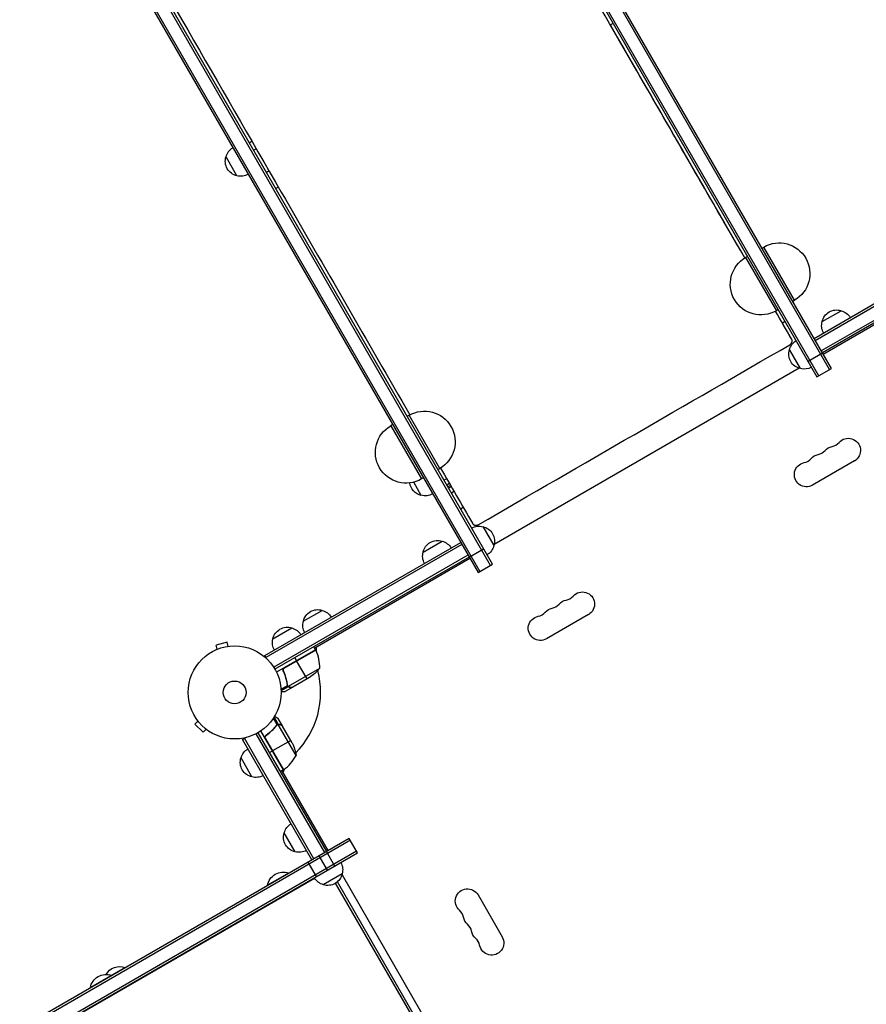
# Model space of a CAD drawing. Units: millimetres. Extents: x -5684 to 5219, y -4861 to 6090.
# Drawn here: x -245 to 720, y -355 to 766 of the extents above; entities that cross this region are included whole.
import ezdxf

# ---------------------------------------------------------------- set-up
doc = ezdxf.new("R2010")
doc.units = ezdxf.units.MM
doc.header["$LTSCALE"] = 20
doc.layers.add('2d', color=230, linetype='Continuous')

msp = doc.modelspace()

# ---------------------------------------------------------------- linework, layer by layer
at = {"layer": '2d'}
for p, q in [((678, 367.7), (-225.9, 1933.3)), ((680.1, 369), (-223.9, 1934.9)), ((-239, 1923), (663.7, 359.5)), ((665.8, 360.7), (-237, 1924.5)), ((291.7, 144.7), (-611.1, 1708.5)), ((293.9, 146), (-608.8, 1709.5)), ((-626.6, 1702.4), (277.4, 136.5)), ((-624.3, 1703.3), (279.6, 137.7)), ((431.3, 762), (428.2, 760.3)), ((16.7, 626.1), (19.7, 627.8)), ((21.6, 617.5), (24.7, 619.3)), ((2.7, 588.4), (-9.8, 610.1)), ((39.2, 594), (36.2, 592.3)), ((49.9, 575.5), (46.9, 573.8)), ((660.4, 403.2), (883.5, 532.1)), ((661.6, 401), (884.8, 529.9)), ((889.9, 516.7), (668.6, 388.9)), ((601, 506.1), (603.1, 507.3)), ((638.1, 446.7), (603.1, 507.3)), ((891.1, 514.5), (669.9, 386.8)), ((584.5, 496.6), (582.4, 495.3)), ((582.4, 495.3), (617.4, 434.7)), ((847.8, 487.1), (670.9, 385)), ((636, 445.5), (638.1, 446.7)), ((619.5, 436), (617.4, 434.7)), ((669.5, 422.3), (691.2, 434.8)), ((627.4, 422.3), (624.4, 420.6)), ((634.7, 402.6), (633.3, 405.1)), ((644.8, 368.8), (632.3, 390.5)), ((653.5, 377.2), (669.9, 386.7)), ((643.4, 369.2), (295.9, 168.5)), ((663.7, 359.5), (680.1, 369)), ((196.6, 314.5), (198.8, 315.7)), ((233.8, 255.1), (198.8, 315.7)), ((180.1, 305), (178, 303.7)), ((178, 303.7), (213, 243.1)), ((706.4, 263.6), (658.7, 236.1)), ((231.6, 253.9), (233.8, 255.1)), ((212.8, 224.4), (204.1, 239.5)), ((215.1, 244.4), (213, 243.1)), ((241.7, 243.4), (238.6, 241.7)), ((244.9, 237.8), (241.9, 236)), ((246.1, 235.7), (243.1, 234)), ((246.9, 234.3), (243.9, 232.6)), ((250.2, 228.7), (247.1, 226.9)), ((260.6, 210.6), (257.6, 208.8)), ((271, 192.6), (271, 192.6)), ((283, 188.8), (295.5, 167.2)), ((34.5, 41.9), (257.7, 170.7)), ((258.9, 168.5), (35.7, 39.7)), ((214.9, 159.8), (236.5, 172.3)), ((267.2, 154.2), (283.7, 163.7)), ((265.9, 156.4), (44.6, 28.6)), ((267.2, 154.2), (45.9, 26.5)), ((268.2, 152.5), (91.3, 50.4)), ((277.4, 136.5), (293.9, 146)), ((78.3, 81), (99.9, 93.5)), ((403.2, 88.6), (355.6, 61.1)), ((43.6, 61), (65.3, 73.5)), ((-8.6, 57.1), (-21.1, 53.8)), ((-7.3, 52.5), (-8.6, 57.1)), ((-21.2, 48.6), (-21.3, 48.5)), ((-21.3, 48.5), (-21.3, 48.5)), ((-19.9, 49.1), (-21.1, 53.8)), ((-5.8, 52.7), (-5.9, 52.7)), ((-5.8, 52.7), (-5.8, 52.7)), ((92.3, 48.7), (47.8, 23)), ((92.5, 48.3), (56.2, 27.4)), ((57, 28.1), (92.4, 48.5)), ((92.3, 48.7), (90.3, 52.1)), ((92.8, 51.3), (92.8, 47.4)), ((36.4, 38.5), (34.5, 41.9)), ((70.6, 36.2), (68.6, 39.6)), ((82.6, 15.4), (70.7, 36)), ((56.1, 23.4), (55.4, 24.7)), ((96.6, 27.2), (61.2, 6.7)), ((59.7, 11.6), (59.4, 12.1)), ((85.4, 17), (66.4, 6)), ((60.3, 7.5), (52.9, 3.2)), ((61.2, 6.5), (53, 1.7)), ((66.2, 5.9), (57.7, 1)), ((60.3, 8), (60, 8.6)), ((60.6, 7.5), (60.6, 7.5)), ((61.2, 6.5), (60.9, 7)), ((63, 5.9), (62.9, 6)), ((66.2, 5.9), (66.2, 6)), ((-41.8, -32.6), (-45.2, -36)), ((-42.7, -31.4), (-42.7, -31.4)), ((-42.7, -31.4), (-42.7, -31.4)), ((48.5, -36.6), (44.2, -29.2)), ((49.8, -36.2), (45, -27.9)), ((54.4, -38.2), (49.5, -29.7)), ((-45.2, -36), (-36, -45.2)), ((-32.6, -41.8), (-36, -45.2)), ((-31.4, -42.7), (-31.4, -42.7)), ((-31.4, -42.7), (-31.4, -42.7)), ((55.6, -88.3), (29.9, -43.8)), ((45.9, -39.9), (45.3, -40.2)), ((48.2, -37.1), (47.6, -37.5)), ((48.6, -36.6), (48.6, -36.6)), ((49.8, -36.2), (49.2, -36.5)), ((70.1, -71.8), (49.6, -36.4)), ((51.6, -36.6), (51.5, -36.7)), ((54.4, -38.2), (54.3, -38.3)), ((65.5, -57.4), (54.5, -38.4)), ((8.9, -53.5), (12.3, -51.5)), ((88.2, -190.7), (8.9, -53.5)), ((90.3, -189.5), (11.1, -52.2)), ((24.3, -47.1), (102.5, -182.5)), ((26.5, -45.9), (104.6, -181.2)), ((55.9, -88.1), (35, -51.8)), ((35.3, -52.8), (55.8, -88.2)), ((36.9, -48.3), (35.6, -49.1)), ((63.9, -54.6), (43.3, -66.5)), ((39.6, -68.6), (43.1, -66.6)), ((19.8, -96.3), (7.3, -74.6)), ((55.6, -88.3), (52.1, -90.3)), ((53.9, -89.3), (106.4, -180.2)), ((56.7, -87.5), (54.8, -90.8)), ((130.6, -166.2), (-545.8, -556.7)), ((69, -181.6), (56.5, -159.9)), ((140.1, -182.7), (130.6, -166.2)), ((131.9, -168.4), (-544.5, -558.9)), ((-537.5, -571), (138.9, -180.5)), ((-536.3, -573.2), (140.1, -182.7)), ((88.2, -190.7), (104.6, -181.2)), ((105.9, -202.4), (96.4, -186)), ((114.1, -197.7), (104.6, -181.2)), ((93.3, -209.7), (83.8, -193.2)), ((-486.8, -544.9), (90.9, -211.4)), ((61.6, -205.7), (37.4, -219.7)), ((61.8, -206), (61.6, -205.7)), ((122.7, -206.6), (101.1, -219.1)), ((122.4, -207.9), (422.1, -727.1)), ((37.5, -220), (37.4, -219.7)), ((410.3, -728.7), (115.1, -217.3)), ((412.6, -727.7), (117.1, -215.8)), ((277.4, -230.7), (304.9, -278.3)), ((-124.6, -313.2), (-164.4, -336.2)), ((-124.4, -313.5), (-124.6, -313.2)), ((-140, -322.5), (-140.2, -322.2)), ((-164.3, -336.5), (-164.4, -336.2))]:
    msp.add_line(p, q, dxfattribs=at)
for radius in [53, 13]:
    msp.add_circle((0, 0), radius, dxfattribs=at)
at = {"layer": '2d', "extrusion": (0, 0, -1)}
for centre, radius, start, end in [((-6.7, 605.8), 17, 14.1865, 59.3587), ((-6.4, 605), 17, 282.6679, 17.3321), ((-7.2, 604.9), 17, 240.6413, 285.8135), ((-620.6, 477), 35, 60, 240), ((-599.9, 465), 35, 240, 60), ((-686.1, 418.6), 17, 12.6679, 107.3321), ((-686.9, 418.3), 17, 104.1865, 149.3587), ((-686, 417.8), 17, 330.6413, 15.8135), ((-648.9, 386.2), 17, 14.1865, 58.2983), ((-648.5, 385.4), 17, 282.6679, 17.3321), ((-649.4, 385.3), 17, 241.7017, 285.8135), ((-216.3, 285.4), 35, 60, 240), ((-195.5, 273.4), 35, 240, 60), ((-699.4, 275.6), 13.9, 40.8901, 240), ((-667.6, 257.3), 13.9, 40.8901, 79.1099), ((-683.5, 266.5), 13.9, 40.8901, 79.1099), ((-651.8, 248.1), 13.9, 240, 79.1099), ((-216.5, 241), 17, 282.6679, 352.0266), ((-217.3, 240.9), 17, 240.6413, 285.8135), ((-278.5, 172.3), 17, 60.6413, 105.8135), ((-279.3, 172.2), 17, 102.6679, 197.3321), ((-231.4, 156.1), 17, 12.6679, 107.3321), ((-232.2, 155.8), 17, 104.1865, 149.3587), ((-231.3, 155.3), 17, 330.6413, 15.8135), ((-279, 171.4), 17, 194.1865, 239.3587), ((-396.3, 100.6), 13.9, 40.8901, 240), ((-380.4, 91.5), 13.9, 40.8901, 79.1099), ((-94.9, 77.3), 17, 12.6679, 107.3321), ((-95.6, 76.9), 17, 104.1865, 149.3587), ((-364.5, 82.3), 13.9, 40.8901, 79.1099), ((-94.8, 76.4), 17, 330.6413, 15.8135), ((-348.6, 73.1), 13.9, 240, 79.1099), ((-60.2, 57.3), 17, 12.6679, 107.3321), ((-61, 56.9), 17, 104.1865, 149.3587), ((-60.1, 56.4), 17, 330.6413, 15.8135), ((-89.7, 47.1), 3, 153.1912, 156.4728), ((-46.6, 28.4), 50, 156.4728, 181.3497), ((-57.7, 58.6), 50, 218.8998, 236.3757), ((-23.9, -78.9), 17, 14.1865, 59.3587), ((-20.7, -79.6), 50, 153.6243, 171.1002), ((-23.5, -79.7), 17, 282.6679, 17.3321), ((-54.1, -85.7), 3, 233.5272, 236.8088), ((-24.4, -79.8), 17, 240.6413, 285.8135), ((-73.1, -164.2), 17, 14.1865, 59.3587), ((-72.8, -165), 17, 282.6679, 17.3321), ((-73.6, -165.1), 17, 240.6413, 285.8135), ((-106.2, -202), 17, 150.6414, 195.8135), ((-55.4, -223), 18.3, 10.1905, 109.8095), ((-105.4, -202.5), 17, 284.1865, 329.3586), ((-106.1, -202.8), 17, 192.6679, 287.3321), ((-265.4, -237.6), 13.9, 310.8901, 150), ((-274.5, -253.5), 13.9, 310.8901, 349.1099), ((-283.7, -269.4), 13.9, 310.8901, 349.1099), ((-292.9, -285.3), 13.9, 150, 349.1099), ((130.8, -330.5), 18.3, 30.5884, 109.8095), ((146.4, -339.5), 18.3, 10.1905, 109.8095)]:
    msp.add_arc(centre, radius, start, end, dxfattribs=at)
at = {"layer": '2d'}
for centre, radius, start, end in [((678.2, 294), 14.1, 280.8901, 319.1099), ((662.3, 284.8), 14.1, 280.8901, 319.1099), ((646.5, 275.6), 14.1, 280.8901, 319.1099), ((375.1, 119), 14.1, 280.8901, 319.1099), ((343.4, 100.6), 14.1, 280.8901, 319.1099), ((359.2, 109.8), 14.1, 280.8901, 319.1099), ((0, 0), 98, 27.5437, 27.6607), ((0, 0), 98, 315.2001, 14.7999), ((26.2, -47.9), 50, 306.4728, 331.3497), ((0, 0), 98, 302.3393, 302.4563), ((247, -258.8), 14.1, 10.8901, 49.1099), ((256.2, -274.7), 14.1, 10.8901, 49.1099), ((265.4, -290.6), 14.1, 10.8901, 49.1099)]:
    msp.add_arc(centre, radius, start, end, dxfattribs=at)
for points, knots in [([(581.5, 494.8), (527.1, 589), (472.2, 684), (346.2, 902.4), (274.7, 1026.3), (202.7, 1150.8)], [0.0616412, 0.0616412, 0.0616412, 0.0616412, 0.25, 0.25, 0.4913331, 0.4913331, 0.4913331, 0.4913331]), ([(-161, 940.8), (-89.1, 816.3), (-17.6, 692.4), (102.4, 484.7), (151.2, 400.1), (199.6, 316.2)], [0.5086663, 0.5086663, 0.5086663, 0.5086663, 0.75, 0.75, 0.9174513, 0.9174513, 0.9174513, 0.9174513]), ([(632.8, 396), (633, 396.2), (633.3, 396.4), (633.7, 396.7), (633.8, 396.8), (634, 397), (634.1, 397.2), (634.4, 397.6), (634.6, 397.8), (634.9, 398.4), (635, 398.7), (635.2, 399.3), (635.3, 399.6), (635.3, 400.2), (635.3, 400.6), (635.3, 401.2), (635.2, 401.5), (635, 402.1), (634.9, 402.4), (634.7, 402.6)], [0, 0, 0, 0, 0.000976788, 0.000976788, 0.001465182, 0.001465182, 0.001953576, 0.001953576, 0.002930364, 0.002930364, 0.003907152, 0.003907152, 0.00488394, 0.00488394, 0.005860728, 0.005860728, 0.006837516, 0.006837516, 0.007814304, 0.007814304, 0.007814304, 0.007814304]), ([(271, 192.6), (271.1, 192.4), (271.3, 192.1), (271.6, 191.8), (271.7, 191.7), (272, 191.4), (272.1, 191.3), (272.5, 191.1), (272.7, 190.9), (273.3, 190.6), (273.6, 190.5), (274.2, 190.4), (274.6, 190.3), (275.2, 190.3), (275.5, 190.3), (276.2, 190.4), (276.5, 190.5), (277.1, 190.7), (277.4, 190.9), (277.7, 191)], [0, 0, 0, 0, 0.000976788, 0.000976788, 0.001465182, 0.001465182, 0.001953576, 0.001953576, 0.002930364, 0.002930364, 0.003907151, 0.003907151, 0.004883939, 0.004883939, 0.005860727, 0.005860727, 0.006837515, 0.006837515, 0.007814303, 0.007814303, 0.007814303, 0.007814303]), ([(55.5, 24.3), (55.4, 24.5), (55.4, 24.7), (55.3, 25), (55.3, 25.2), (55.2, 25.6), (55.2, 25.8), (55.3, 26.1), (55.3, 26.3), (55.4, 26.6), (55.5, 26.8), (55.7, 27.1), (55.8, 27.3), (56, 27.6), (56.2, 27.7), (56.4, 27.9), (56.6, 28.1), (56.7, 28.1)], [0, 0, 0, 0, 0.000547232, 0.000547232, 0.001094464, 0.001094464, 0.001641696, 0.001641696, 0.002188928, 0.002188928, 0.002736159, 0.002736159, 0.003283391, 0.003283391, 0.003830623, 0.003830623, 0.004377855, 0.004377855, 0.004377855, 0.004377855]), ([(55.7, 24.3), (55.6, 24.5), (55.6, 24.8), (55.5, 25.2), (55.5, 25.3), (55.5, 25.6), (55.5, 25.8), (55.6, 26.2), (55.7, 26.4), (55.8, 26.8), (55.9, 27), (56, 27.2), (56.1, 27.3), (56.2, 27.4)], [0, 0, 0, 0, 0.000839577, 0.000839577, 0.001259366, 0.001259366, 0.001679155, 0.001679155, 0.002518732, 0.002518732, 0.002938521, 0.002938521, 0.00335831, 0.00335831, 0.00335831, 0.00335831]), ([(55.5, 24.3), (56.7, 21.7), (57.6, 19.1), (58.5, 15.7), (58.7, 15.1), (59, 13.7), (59.2, 13.1), (59.6, 11.1), (59.8, 9.8), (60, 8.5)], [0.00267622, 0.00267622, 0.00267622, 0.00267622, 0.01136401, 0.01136401, 0.01353595, 0.01353595, 0.0157079, 0.0157079, 0.0200518, 0.0200518, 0.0200518, 0.0200518]), ([(60.2, 8.6), (59.8, 11.2), (59.3, 13.8), (57.8, 19), (56.9, 21.6), (55.7, 24.3)], [0, 0, 0, 0, 0.00859307, 0.00859307, 0.01718614, 0.01718614, 0.01718614, 0.01718614]), ([(53, 1), (53.5, 1), (54, 1), (54.8, 1), (55.1, 1), (55.6, 1), (55.8, 1), (56, 1), (56.1, 1), (56.2, 1), (57.2, 1), (57.7, 1), (57.7, 1)], [0.0535023, 0.0535023, 0.0535023, 0.0535023, 0.125, 0.125, 0.1875, 0.1875, 0.21875, 0.234375, 0.234375, 0.25, 0.25, 0.5, 0.5, 0.5, 0.5]), ([(61.2, 6.5), (61.2, 6.5), (61.1, 6.5), (61, 6.6), (60.9, 6.7), (60.8, 6.9), (60.7, 7), (60.5, 7.2), (60.4, 7.3), (60.4, 7.4)], [0, 0, 0, 0, 0.00051115, 0.00051115, 0.001022301, 0.001022301, 0.001533451, 0.001533451, 0.002044601, 0.002044601, 0.002044601, 0.002044601]), ([(63, 5.9), (62.8, 5.9), (62.7, 5.9), (62.4, 6), (62.3, 6), (62.2, 6), (62.2, 6), (62.1, 6), (62.1, 6), (62, 6), (62, 6.1), (62, 6.1), (61.7, 6.2), (61.5, 6.3), (61.2, 6.5)], [0, 0, 0, 0, 0.25, 0.25, 0.375, 0.375, 0.4375, 0.46875, 0.484375, 0.492187, 0.492187, 0.5, 0.5, 1, 1, 1, 1]), ([(61.5, 6.5), (61.7, 6.3), (62, 6.2), (62.4, 6.1), (62.5, 6.1), (62.8, 6), (63, 6), (63.2, 6)], [0, 0, 0, 0, 0.00218234, 0.00218234, 0.003273511, 0.003273511, 0.004364681, 0.004364681, 0.004364681, 0.004364681]), ([(63.2, 6), (64, 6), (64.7, 6), (65.8, 6), (66.2, 6), (66.4, 6)], [0, 0, 0, 0, 0.00517024, 0.00517024, 0.01034048, 0.01034048, 0.01034048, 0.01034048]), ([(49.5, -29.7), (49.5, -29.7), (49.4, -29.7), (49.1, -29.5), (48.9, -29.4), (48.7, -29.3), (48.6, -29.2), (48.4, -29.1), (48.3, -29), (48.3, -29), (47.5, -28.6), (46.6, -28.1), (45.4, -27.4)], [0.5, 0.5, 0.5, 0.5, 0.625, 0.625, 0.6875, 0.6875, 0.71875, 0.734375, 0.734375, 0.75, 0.75, 0.9464969, 0.9464969, 0.9464969, 0.9464969]), ([(47.7, -37.3), (46.1, -39.4), (44.3, -41.4), (41.4, -44.3), (40.4, -45.2), (38.7, -46.6), (38.2, -47.1), (37, -48), (36.5, -48.4), (35.9, -48.8)], [0, 0, 0, 0, 0.00869705, 0.00869705, 0.01304558, 0.01304558, 0.01521984, 0.01521984, 0.01739411, 0.01739411, 0.01739411, 0.01739411]), ([(36.1, -48.9), (38.5, -47.2), (40.6, -45.4), (44.5, -41.6), (46.2, -39.6), (47.8, -37.5)], [0, 0, 0, 0, 0.00859307, 0.00859307, 0.01718614, 0.01718614, 0.01718614, 0.01718614]), ([(48.7, -36.8), (48.9, -36.7), (49, -36.6), (49.3, -36.5), (49.5, -36.5), (49.6, -36.4)], [0.001328787, 0.001328787, 0.001328787, 0.001328787, 0.001872455, 0.001872455, 0.002416124, 0.002416124, 0.002416124, 0.002416124]), ([(48.9, -36.4), (49.1, -36.4), (49.3, -36.3), (49.6, -36.2), (49.7, -36.2), (49.8, -36.2)], [0.000526185, 0.000526185, 0.000526185, 0.000526185, 0.001315456, 0.001315456, 0.002104727, 0.002104727, 0.002104727, 0.002104727]), ([(49.8, -36.2), (50, -36.2), (50.1, -36.2), (50.3, -36.2), (50.4, -36.2), (50.6, -36.2), (50.6, -36.2), (50.6, -36.2), (50.7, -36.3), (50.7, -36.3), (50.7, -36.3), (51, -36.3), (51.3, -36.4), (51.6, -36.6)], [0, 0, 0, 0, 0.25, 0.25, 0.375, 0.4375, 0.46875, 0.484375, 0.492188, 0.492188, 0.5, 0.5, 1, 1, 1, 1]), ([(51.7, -36.8), (51.6, -36.7), (51.4, -36.6), (51.1, -36.5), (51, -36.5), (50.6, -36.4), (50.3, -36.4), (50, -36.4)], [0, 0, 0, 0, 0.001089402, 0.001089402, 0.002178803, 0.002178803, 0.004357607, 0.004357607, 0.004357607, 0.004357607]), ([(54.5, -38.4), (54.3, -38.3), (54, -38.1), (53, -37.5), (52.4, -37.2), (51.7, -36.8)], [0, 0, 0, 0, 0.00517024, 0.00517024, 0.01034048, 0.01034048, 0.01034048, 0.01034048]), ([(35.1, -52.7), (35, -52.6), (34.9, -52.4), (34.8, -52.1), (34.7, -51.9), (34.7, -51.5), (34.7, -51.3), (34.7, -51), (34.7, -50.8), (34.8, -50.4), (34.8, -50.3), (35, -49.9), (35.1, -49.8), (35.2, -49.5), (35.4, -49.3), (35.6, -49.1), (35.7, -48.9), (35.9, -48.8)], [0, 0, 0, 0, 0.000547172, 0.000547172, 0.001094344, 0.001094344, 0.001641516, 0.001641516, 0.002188688, 0.002188688, 0.00273586, 0.00273586, 0.003283032, 0.003283032, 0.003830204, 0.003830204, 0.004377377, 0.004377377, 0.004377377, 0.004377377]), ([(35, -51.8), (34.9, -51.6), (34.9, -51.3), (35, -50.9), (35, -50.7), (35, -50.5), (35.1, -50.3), (35.2, -49.9), (35.4, -49.7), (35.7, -49.3), (35.9, -49.1), (36.1, -48.9)], [0.001013661, 0.001013661, 0.001013661, 0.001013661, 0.001852653, 0.001852653, 0.002272148, 0.002272148, 0.002691644, 0.002691644, 0.003530636, 0.003530636, 0.004369628, 0.004369628, 0.004369628, 0.004369628])]:
    msp.add_open_spline(points, degree=3, knots=knots, dxfattribs=at)
for points in [[(581.5, 494.8), (530.8, 582.6), (479.7, 671.1), (428.2, 760.3)], [(634.7, 402.6), (628.6, 413.2), (622.6, 423.7), (616.5, 434.2)], [(631.9, 407.5), (629.4, 411.9), (626.9, 416.2), (624.4, 420.6)], [(633.3, 405.1), (632.8, 405.9), (632.4, 406.7), (631.9, 407.5)], [(634.7, 402.6), (634.2, 403.5), (633.8, 404.3), (633.3, 405.1)], [(277.7, 191), (396, 259.4), (514.4, 327.7), (632.8, 396)], [(234.6, 255.6), (246.8, 234.6), (258.9, 213.6), (271, 192.6)], [(56.2, 27.4), (56.4, 27.7), (56.7, 27.9), (57, 28.1)], [(60.3, 7.5), (60.2, 7.8), (60.1, 8.1), (60, 8.5)], [(60.3, 8), (60.3, 8.2), (60.2, 8.4), (60.2, 8.6)], [(60.6, 7.5), (60.5, 7.7), (60.4, 7.8), (60.3, 8)], [(60.4, 7.4), (60.4, 7.4), (60.4, 7.4), (60.3, 7.5)], [(60.6, 7.5), (60.5, 7.6), (60.5, 7.6), (60.5, 7.7)], [(61.2, 6.7), (60.9, 7), (60.7, 7.2), (60.6, 7.5)], [(60.6, 7.5), (60.6, 7.5), (60.6, 7.5), (60.6, 7.5)], [(60.6, 7.5), (60.6, 7.5), (60.6, 7.5), (60.6, 7.5)], [(61.5, 6.5), (61.4, 6.6), (61.3, 6.7), (61.2, 6.7)], [(66.4, 6), (66.3, 6), (66.3, 6), (66.2, 6)], [(47.7, -37.3), (48, -37.1), (48.2, -36.8), (48.5, -36.6)], [(47.8, -37.5), (48.1, -37.2), (48.4, -37), (48.7, -36.8)], [(48.5, -36.6), (48.5, -36.6), (48.6, -36.6), (48.6, -36.6)], [(48.9, -36.4), (48.8, -36.5), (48.7, -36.5), (48.6, -36.6)], [(48.7, -36.8), (48.7, -36.8), (48.7, -36.8), (48.7, -36.8)], [(48.7, -36.8), (48.7, -36.8), (48.7, -36.8), (48.7, -36.8)], [(49.6, -36.4), (49.7, -36.4), (49.9, -36.4), (50, -36.4)], [(54.3, -38.3), (54.4, -38.3), (54.4, -38.4), (54.5, -38.4)], [(35, -51.8), (35, -52.2), (35.2, -52.5), (35.3, -52.8)]]:
    msp.add_open_spline(points, degree=3, dxfattribs=at)
for points, weights in [([(63, 5.9), (65.1, 5.9), (66.2, 5.9), (66.2, 5.9)], [1, 0.989183671007, 0.983775506511, 0.983775506511]), ([(54.4, -38.2), (54.4, -38.2), (53.5, -37.7), (51.6, -36.6)], [0.983775506511, 0.983775506511, 0.989183671007, 1])]:
    msp.add_rational_spline(points, weights, degree=3, dxfattribs=at)

doc.saveas('drawing.dxf')
